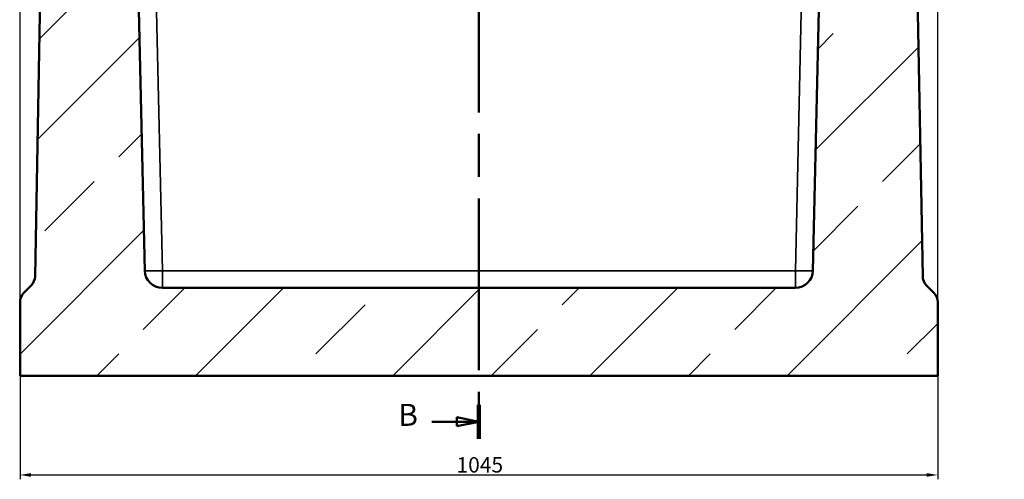
# Model space of a CAD drawing. Units: millimetres. Extents: x 0 to 12684, y -319 to 2970.
# Drawn here: x 701 to 1822, y 1457 to 1980 of the extents above; entities that cross this region are included whole.
import ezdxf

# ---------------------------------------------------------------- set-up
doc = ezdxf.new("R2010")
doc.units = ezdxf.units.MM
doc.header["$LTSCALE"] = 5
doc.linetypes.add('CHAIN', pattern=[0.3543, 0.2362, -0.0295, 0.0591, -0.0295])
for name, color, linetype, lineweight in [('Bemaßung (ISO)', 7, 'Continuous', 25), ('Schnittlinie (ISO)', 7, 'CHAIN', 50), ('Schraffur (ISO)', 7, 'Continuous', 18), ('Sichtbar (ISO)', 7, 'Continuous', 50), ('Sichtbar schmal (ISO)', 7, 'Continuous', 35)]:
    doc.layers.add(name, color=color, linetype=linetype, lineweight=lineweight)
doc.styles.add('5', font='arial.ttf')
doc.styles.add('Notiztext (DIN)', font='arial.ttf')
doc.dimstyles.new('Standard (DIN)', dxfattribs={"dimscale": 5, "dimtxt": 3.5, "dimasz": 2.5, "dimexe": 1, "dimexo": 0, "dimgap": 0.5, "dimtad": 1, "dimrnd": 1e-08, "dimtxsty": 'Notiztext (DIN)', "dimcen": 0.09, "dimdle": 10, "dimclrd": 256, "dimclre": 256, "dimclrt": 256, "dimadec": 0, "dimazin": 2, "dimtfac": 0.714286, "dimtmove": 0, "dimatfit": 3, "dimfxl": 1, "dimtolj": 1, "dimlwd": -1, "dimlwe": -1, "dimarcsym": 0})

# ---------------------------------------------------------------- blocks, each defined once
blk = doc.blocks.new('2DTransSchnitt1')
at = {"layer": 'Schnittlinie (ISO)', "linetype": 'CHAIN', "ltscale": 33.151413}
blk.add_line((244.82, 531.56), (244.82, 300.65), dxfattribs=at)
at = {"layer": 'Schnittlinie (ISO)', "linetype": 'Continuous', "lineweight": 100}
for p, q in [((244.82, 531.56), (244.82, 523.81)), ((244.82, 308.39), (244.82, 300.65))]:
    blk.add_line(p, q, dxfattribs=at)
at = {"layer": 'Schnittlinie (ISO)', "linetype": 'Continuous'}
for p, q in [((234.1, 527.69), (239.82, 527.69)), ((244.82, 527.69), (239.82, 528.69)), ((239.82, 528.69), (239.82, 526.69)), ((239.82, 527.69), (244.82, 527.69)), ((239.82, 526.69), (244.82, 527.69)), ((244.82, 304.52), (239.82, 305.52)), ((239.82, 305.52), (239.82, 303.52)), ((234.1, 304.52), (239.82, 304.52)), ((239.82, 304.52), (244.82, 304.52)), ((239.82, 303.52), (244.82, 304.52))]:
    blk.add_line(p, q, dxfattribs=at)
at = {"layer": 'Schnittlinie (ISO)', "linetype": 'Continuous', "flags": 128}
for points in [[(239.82, 526.69), (244.82, 527.69), (239.82, 528.69), (239.82, 526.69)], [(239.82, 303.52), (244.82, 304.52), (239.82, 305.52), (239.82, 303.52)]]:
    blk.add_lwpolyline(points, dxfattribs=at)
at = {"layer": 'Schnittlinie (ISO)'}
for points in [[(239.82, 526.69), (244.82, 527.69), (239.82, 528.69), (239.82, 526.69)], [(239.82, 303.52), (244.82, 304.52), (239.82, 305.52), (239.82, 303.52)]]:
    blk.add_solid(points, dxfattribs=at)
at = {"layer": 'Schnittlinie (ISO)', "char_height": 5, "attachment_point": 7, "style": '5'}
for insert in [(226.47, 525.19), (226.47, 302.02)]:
    blk.add_mtext('B', dxfattribs=dict(at, insert=insert))
blk = doc.blocks.new('*D23')
at = {"layer": 'Bemaßung (ISO)', "transparency": 16777216}
for p, q in [((1711.6, 2717.5), (1699.1, 2717.5)), ((1724.1, 2492.7), (1724.1, 2722.5)), ((1724.1, 2717.5), (1746.6, 2717.5)), ((1746.6, 1658.8), (1746.6, 2722.5)), ((1759.1, 2717.5), (1822.5, 2717.5))]:
    blk.add_line(p, q, dxfattribs=at)
for points in [[(1711.6, 2719.6), (1711.6, 2715.4), (1724.1, 2717.5)], [(1759.1, 2719.6), (1759.1, 2715.4), (1746.6, 2717.5)]]:
    blk.add_solid(points, dxfattribs=at)
at = {"layer": 'Defpoints', "color": 0, "transparency": 16777216}
for p in [(1746.6, 2717.5), (1724.1, 2492.7), (1746.6, 1658.8)]:
    blk.add_point(p, dxfattribs=at)
at = {"layer": 'Bemaßung (ISO)', "transparency": 16777216, "insert": (1774.1, 2730.5), "char_height": 17.5, "attachment_point": 4, "style": 'Notiztext (DIN)'}
blk.add_mtext('\\A1;22,5', dxfattribs=at)
blk = doc.blocks.new('*D24')
at = {"layer": 'Bemaßung (ISO)', "transparency": 16777216}
for p, q in [((689.1, 2717.5), (625.7, 2717.5)), ((701.6, 1658.8), (701.6, 2722.5)), ((724.1, 2717.5), (701.6, 2717.5)), ((724.1, 2492.7), (724.1, 2722.5)), ((736.6, 2717.5), (749.1, 2717.5))]:
    blk.add_line(p, q, dxfattribs=at)
for points in [[(689.1, 2719.6), (689.1, 2715.4), (701.6, 2717.5)], [(736.6, 2719.6), (736.6, 2715.4), (724.1, 2717.5)]]:
    blk.add_solid(points, dxfattribs=at)
at = {"layer": 'Defpoints', "color": 0, "transparency": 16777216}
for p in [(701.6, 2717.5), (724.1, 2492.7), (701.6, 1658.8)]:
    blk.add_point(p, dxfattribs=at)
at = {"layer": 'Bemaßung (ISO)', "transparency": 16777216, "insert": (628.2, 2730.5), "char_height": 17.5, "attachment_point": 4, "style": 'Notiztext (DIN)'}
blk.add_mtext('\\A1;22,5', dxfattribs=at)
blk = doc.blocks.new('*D25')
at = {"layer": 'Bemaßung (ISO)', "transparency": 16777216}
for p, q in [((701.6, 1575), (701.6, 1457)), ((1746.6, 1575), (1746.6, 1457)), ((714.1, 1462), (1734.1, 1462))]:
    blk.add_line(p, q, dxfattribs=at)
for points in [[(714.1, 1464.1), (714.1, 1459.9), (701.6, 1462)], [(1734.1, 1464.1), (1734.1, 1459.9), (1746.6, 1462)]]:
    blk.add_solid(points, dxfattribs=at)
at = {"layer": 'Defpoints', "color": 0, "transparency": 16777216}
for p in [(701.6, 1575), (1746.6, 1575), (1746.6, 1462)]:
    blk.add_point(p, dxfattribs=at)
at = {"layer": 'Bemaßung (ISO)', "transparency": 16777216, "insert": (1198.7, 1473.5), "char_height": 17.5, "attachment_point": 4, "style": 'Notiztext (DIN)'}
blk.add_mtext('\\A1;1045', dxfattribs=at)

msp = doc.modelspace()

# ---------------------------------------------------------------- hatches: boundary and pattern name
at = {"layer": 'Schraffur (ISO)'}
h = msp.add_hatch(dxfattribs=at)
h.set_pattern_fill('ANSI33', color=256, scale=635, style=0)
h.set_pattern_definition([(45, (0, 0), (-112.253, 112.253), []), (45, (112.25, 0), (-112.253, 112.253), [79.375, -39.6875])])
edge = h.paths.add_edge_path()
edge.add_ellipse((716.6, 1658.811), major_axis=(-10.607, -10.607), ratio=1, start_angle=270, end_angle=315)
edge.add_line((701.6, 1658.811), (701.6, 1575.024))
edge.add_line((701.6, 1575.024), (1746.6, 1575.024))
edge.add_line((1746.6, 1575.024), (1746.6, 1658.811))
edge.add_ellipse((1731.6, 1658.811), major_axis=(0, 15), ratio=1, start_angle=270, end_angle=315)
edge.add_line((1742.206, 1669.417), (1733.917, 1677.707))
edge.add_ellipse((1744.524, 1688.313), major_axis=(-10.607, 10.607), ratio=1, start_angle=46.051181, end_angle=90, ccw=False)
edge.add_line((1729.526, 1688.038), (1721.783, 2110.025))
edge.add_line((1721.783, 2110.025), (1711.6, 2120.024))
edge.add_line((1711.6, 2120.024), (1636.6, 2120.024))
edge.add_line((1636.6, 2120.024), (1614.1, 2120.024))
edge.add_line((1614.1, 2120.024), (1604.539, 1694.574))
edge.add_ellipse((1584.544, 1695.024), major_axis=(19.995, -0.449), ratio=1, start_angle=271.287329, end_angle=360, ccw=False)
edge.add_line((1584.544, 1675.024), (863.655, 1675.024))
edge.add_ellipse((863.655, 1695.024), major_axis=(-20, 0), ratio=1, start_angle=1.287329, end_angle=90, ccw=False)
edge.add_line((843.661, 1694.574), (834.1, 2120.024))
edge.add_line((834.1, 2120.024), (811.6, 2120.024))
edge.add_line((811.6, 2120.024), (736.6, 2120.024))
edge.add_line((736.6, 2120.024), (726.416, 2110.025))
edge.add_line((726.416, 2110.025), (718.674, 1688.038))
edge.add_ellipse((703.676, 1688.313), major_axis=(-0.275, -14.997), ratio=1, start_angle=46.051181, end_angle=90, ccw=False)
edge.add_line((714.283, 1677.707), (705.993, 1669.417))

# ---------------------------------------------------------------- linework, layer by layer
at = {"layer": 'Sichtbar (ISO)'}
for p, q in [((843.661, 1694.574), (834.1, 2120.024)), ((1614.1, 2120.024), (1604.539, 1694.574)), ((726.416, 2110.025), (718.674, 1688.038)), ((1729.526, 1688.038), (1721.783, 2110.025)), ((714.283, 1677.707), (705.993, 1669.417)), ((1584.544, 1675.024), (863.655, 1675.024)), ((1742.206, 1669.417), (1733.917, 1677.707)), ((701.6, 1658.811), (701.6, 1575.024)), ((1746.6, 1575.024), (1746.6, 1658.811)), ((701.6, 1575.024), (1746.6, 1575.024))]:
    msp.add_line(p, q, dxfattribs=at)
for centre, radius, start, end in [((863.655, 1695.024), 20, 181.287329, 270), ((1584.544, 1695.024), 20, 270, 358.712671), ((703.676, 1688.313), 15, 315, 358.948819), ((1744.524, 1688.313), 15, 181.051181, 225), ((716.6, 1658.811), 15, 135, 180), ((1731.6, 1658.811), 15, 0, 45)]:
    msp.add_arc(centre, radius, start, end, dxfattribs=at)
at = {"layer": 'Sichtbar schmal (ISO)'}
for p, q in [((863.655, 1694.574), (854.095, 2120.024)), ((1594.105, 2120.024), (1584.544, 1694.574)), ((863.655, 1675.024), (863.655, 1694.574)), ((1584.544, 1694.574), (863.655, 1694.574)), ((1584.544, 1694.574), (1584.544, 1675.024))]:
    msp.add_line(p, q, dxfattribs=at)
for centre, major_axis, start_param, end_param in [((863.655, 1695.024), (-19.995, -0.449), 0, 1.57029159), ((1584.544, 1695.024), (19.995, -0.449), 4.71289371, 6.28318531)]:
    msp.add_ellipse(centre, major_axis=major_axis, ratio=0.02246057, start_param=start_param, end_param=end_param, dxfattribs=at)

# ---------------------------------------------------------------- block references
at = {"layer": 'Schnittlinie (ISO)', "xscale": 5, "yscale": 5, "zscale": 5}
msp.add_blockref('2DTransSchnitt1', (0, 0), dxfattribs=at)

# ---------------------------------------------------------------- dimensions: what is measured, and where the dimension line sits
at = {"layer": 'Bemaßung (ISO)'}
for base, p1, p2, override, picture, middle in [((701.6, 2717.531), (724.1, 2492.738), (701.6, 1658.811), {"dimgap": 0.5, "dimdec": 2, "dimtol": 0, "dimlim": 0, "dimtp": 0, "dimtm": 0, "dimtdec": 2, "dimtofl": 1, "dimatfit": 1}, '*D24', (651.156, 2717.531)), ((1746.6, 2717.531), (1724.1, 2492.738), (1746.6, 1658.811), {"dimgap": 0.5, "dimdec": 2, "dimtol": 0, "dimlim": 0, "dimtp": 0, "dimtm": 0, "dimtdec": 2, "dimtofl": 1, "dimatfit": 1}, '*D23', (1797.043, 2717.531)), ((1746.6, 1462.029), (701.6, 1575.024), (1746.6, 1575.024), {"dimgap": 0.5, "dimdec": 2, "dimtol": 0, "dimlim": 0, "dimtp": 0, "dimtm": 0, "dimtdec": 2, "dimtofl": 0, "dimatfit": 1}, '*D25', (1224.1, 1462.029))]:
    dim = msp.add_linear_dim(base=base, p1=p1, p2=p2, angle=180, dimstyle='Standard (DIN)', override=override, dxfattribs=at)
    dim.commit()
    dim.dimension.update_dxf_attribs({"geometry": picture, "text_midpoint": middle, "dimtype": 160})

doc.saveas('drawing.dxf')
